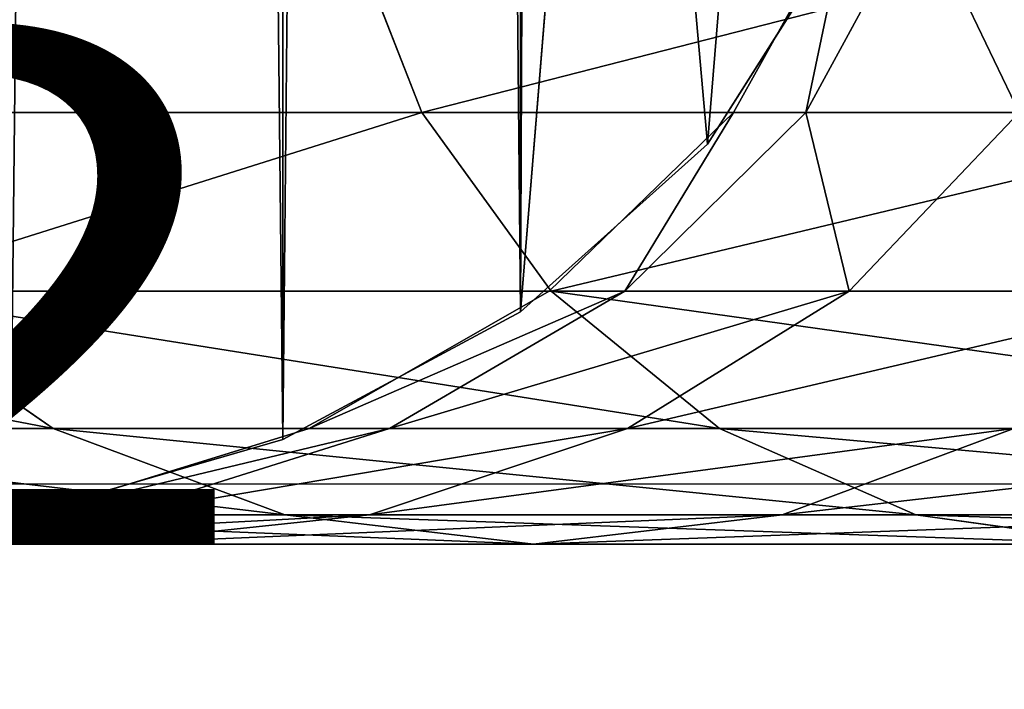
# Model space of a CAD drawing. Units: centimetres. Extents: x -316 to 401, y -206 to 207.
# Drawn here: x -129 to -127, y -24 to -23 of the extents above; entities that cross this region are included whole.
import ezdxf

# ---------------------------------------------------------------- set-up
doc = ezdxf.new("R2010")
doc.units = ezdxf.units.CM
doc.header["$LTSCALE"] = 2.54
doc.layers.get('0').update_dxf_attribs({"true_color": 0xff5454})
doc.layers.add('VP-EQ', color=7, linetype='Continuous', true_color=0x8a3492)
doc.layers.add('VP-HIC', color=6, linetype='Continuous')

# ---------------------------------------------------------------- blocks, each defined once
blk = doc.blocks.new('Grupuj_12')
at = {"color": 0}
mesh = blk.add_polyface(dxfattribs=at)
corners = [(11.4145, 0.5, 2.4), (0.5, 159.0297, 2.4), (0.5, 0.5, 2.4), (11.4145, 159.0297, 2.4)]
mesh.append_faces([[corners[k] for k in face] for face in [(0, 1, 2), (1, 0, 3)]], dxfattribs={"vtx0": -1, "color": 0})
mesh = blk.add_polyface(dxfattribs=at)
corners = [(11.4145, 159.0297), (0.5, 0.5), (0.5, 159.0297), (11.4145, 0.5)]
mesh.append_faces([[corners[k] for k in face] for face in [(0, 1, 2), (1, 0, 3)]], dxfattribs={"vtx0": -1, "color": 0})
blk = doc.blocks.new('Grupuj_13')
at = {"color": 0, "xscale": 0.7095667874837244, "yscale": 0.4399999999999989, "zscale": 1.219199999999999, "rotation": 359.9999999999998}
blk.add_blockref('Grupuj_12', (26.822, 0, 0.0913), dxfattribs=at)
blk = doc.blocks.new('Group_1')
at = {"color": 253, "true_color": 0xcab79a}
blk.add_blockref('Grupuj_13', (2.8, 13.8587, 176.9149), dxfattribs=at)
blk = doc.blocks.new('Group6_1')
at = {"color": 0}
for p, q in [((-32.3983, -23.3425, 35.3082), (-32.5163, -22.9361, 35.4282)), ((-32.3983, -23.3425, 35.3082), (-32.5163, -22.9361, 35.4282)), ((-31.777, -22.9361, 29.4219), (-31.9453, -23.3425, 29.4219)), ((-31.9453, -23.3425, 20), (-31.777, -22.9361, 20)), ((-31.777, -22.9361, 29.4219), (-31.9453, -23.3425, 29.4219)), ((-31.6756, -22.9361, 30.441), (-31.8406, -23.3425, 30.4742)), ((-31.6756, -22.9361, 30.441), (-31.8406, -23.3425, 30.4742)), ((-32.3983, -23.3425, 35.3082), (-33.4445, -23.3425, 34.0513)), ((-32.3983, -23.3425, 35.3082), (-33.4445, -23.3425, 34.0513)), ((-32.2104, -23.6915, 35.1174), (-32.3983, -23.3425, 35.3082)), ((-31.1249, -23.3425, 36.3344), (-32.3983, -23.3425, 35.3082)), ((-31.1249, -23.3425, 36.3344), (-32.3983, -23.3425, 35.3082)), ((-32.2104, -23.6915, 35.1174), (-32.3983, -23.3425, 35.3082)), ((-31.9453, -23.3425, 29.4219), (-32.2131, -23.6915, 29.4219)), ((-32.2131, -23.6915, 20), (-31.9453, -23.3425, 20)), ((-31.9453, -23.3425, 29.4219), (-32.2131, -23.6915, 29.4219)), ((-31.8406, -23.3425, 30.4742), (-32.1032, -23.6915, 30.527)), ((-31.8406, -23.3425, 30.4742), (-32.1032, -23.6915, 30.527)), ((-31.8406, -23.3425, 30.4742), (-31.9453, -23.3425, 29.4219)), ((-31.8406, -23.3425, 30.4742), (-31.9453, -23.3425, 29.4219)), ((-31.9453, -23.3425, 29.4219), (-31.9453, -23.3425, 20)), ((-31.9453, -23.3425, 29.4219), (-31.9453, -23.3425, 20)), ((-31.5307, -23.3425, 31.4853), (-31.8406, -23.3425, 30.4742)), ((-31.5307, -23.3425, 31.4853), (-31.8406, -23.3425, 30.4742)), ((-31.5307, -23.3425, 31.4853), (-31.7776, -23.6915, 31.5887)), ((-31.5307, -23.3425, 31.4853), (-31.7776, -23.6915, 31.5887)), ((-32.9337, -23.9593, 33.7056), (-33.2227, -23.6915, 33.9012)), ((-32.2104, -23.6915, 35.1174), (-33.2227, -23.6915, 33.9012)), ((-32.2104, -23.6915, 35.1174), (-33.2227, -23.6915, 33.9012)), ((-32.9337, -23.9593, 33.7056), (-33.2227, -23.6915, 33.9012)), ((-32.5621, -23.9593, 29.4219), (-32.2131, -23.6915, 29.4219)), ((-32.5621, -23.9593, 29.4219), (-32.2131, -23.6915, 29.4219)), ((-32.5621, -23.9593, 20), (-32.2131, -23.6915, 20)), ((-32.1032, -23.6915, 30.527), (-32.4453, -23.9593, 30.5957)), ((-32.1032, -23.6915, 30.527), (-32.4453, -23.9593, 30.5957)), ((-32.1032, -23.6915, 30.527), (-32.2131, -23.6915, 29.4219)), ((-32.1032, -23.6915, 30.527), (-32.2131, -23.6915, 29.4219)), ((-32.2131, -23.6915, 29.4219), (-32.2131, -23.6915, 20)), ((-32.2131, -23.6915, 29.4219), (-32.2131, -23.6915, 20)), ((-31.9656, -23.9593, 34.8687), (-32.2104, -23.6915, 35.1174)), ((-30.9783, -23.6915, 36.1103), (-32.2104, -23.6915, 35.1174)), ((-30.9783, -23.6915, 36.1103), (-32.2104, -23.6915, 35.1174)), ((-31.9656, -23.9593, 34.8687), (-32.2104, -23.6915, 35.1174)), ((-31.7776, -23.6915, 31.5887), (-32.1032, -23.6915, 30.527)), ((-31.7776, -23.6915, 31.5887), (-32.1032, -23.6915, 30.527)), ((-31.7776, -23.6915, 31.5887), (-32.0995, -23.9593, 31.7236)), ((-31.7776, -23.6915, 31.5887), (-32.0995, -23.9593, 31.7236)), ((-31.2493, -23.6915, 32.5655), (-31.7776, -23.6915, 31.5887)), ((-31.2493, -23.6915, 32.5655), (-31.7776, -23.6915, 31.5887)), ((-32.9337, -23.9593, 33.7056), (-33.6537, -23.9593, 32.3745)), ((-32.9337, -23.9593, 33.7056), (-33.6537, -23.9593, 32.3745)), ((-32.9685, -24.1276, 29.4219), (-32.5621, -23.9593, 29.4219)), ((-32.9685, -24.1276, 29.4219), (-32.5621, -23.9593, 29.4219)), ((-32.9685, -24.1276, 20), (-32.5621, -23.9593, 20)), ((-32.5972, -24.1276, 33.4778), (-32.9337, -23.9593, 33.7056)), ((-31.9656, -23.9593, 34.8687), (-32.9337, -23.9593, 33.7056)), ((-32.5972, -24.1276, 33.4778), (-32.9337, -23.9593, 33.7056)), ((-31.9656, -23.9593, 34.8687), (-32.9337, -23.9593, 33.7056)), ((-32.4453, -23.9593, 30.5957), (-32.8437, -24.1276, 30.6758)), ((-32.4453, -23.9593, 30.5957), (-32.8437, -24.1276, 30.6758)), ((-32.4453, -23.9593, 30.5957), (-32.5621, -23.9593, 29.4219)), ((-32.4453, -23.9593, 30.5957), (-32.5621, -23.9593, 29.4219)), ((-32.5621, -23.9593, 29.4219), (-32.5621, -23.9593, 20)), ((-32.5621, -23.9593, 29.4219), (-32.5621, -23.9593, 20)), ((-32.0995, -23.9593, 31.7236), (-32.4744, -24.1276, 31.8806)), ((-32.0995, -23.9593, 31.7236), (-32.4744, -24.1276, 31.8806)), ((-32.0995, -23.9593, 31.7236), (-32.4453, -23.9593, 30.5957)), ((-32.0995, -23.9593, 31.7236), (-32.4453, -23.9593, 30.5957)), ((-31.5383, -23.9593, 32.7611), (-32.0995, -23.9593, 31.7236)), ((-31.5383, -23.9593, 32.7611), (-32.0995, -23.9593, 31.7236)), ((-31.6805, -24.1276, 34.579), (-31.9656, -23.9593, 34.8687)), ((-30.7873, -23.9593, 35.8182), (-31.9656, -23.9593, 34.8687)), ((-31.6805, -24.1276, 34.579), (-31.9656, -23.9593, 34.8687)), ((-30.7873, -23.9593, 35.8182), (-31.9656, -23.9593, 34.8687)), ((-31.5383, -23.9593, 32.7611), (-31.8748, -24.1276, 32.9889)), ((-31.5383, -23.9593, 32.7611), (-31.8748, -24.1276, 32.9889)), ((-33.4046, -24.185, 29.4219), (-32.9685, -24.1276, 29.4219)), ((-33.4046, -24.185, 29.4219), (-32.9685, -24.1276, 29.4219)), ((-33.4046, -24.185, 20), (-32.9685, -24.1276, 20)), ((-32.5972, -24.1276, 33.4778), (-33.2789, -24.1276, 32.2175)), ((-32.8766, -24.185, 32.049), (-33.2789, -24.1276, 32.2175)), ((-32.5972, -24.1276, 33.4778), (-33.2789, -24.1276, 32.2175)), ((-32.8766, -24.185, 32.049), (-33.2789, -24.1276, 32.2175)), ((-32.8437, -24.1276, 30.6758), (-33.2713, -24.185, 30.7617)), ((-32.8437, -24.1276, 30.6758), (-33.2713, -24.185, 30.7617)), ((-32.8437, -24.1276, 30.6758), (-32.9685, -24.1276, 29.4219)), ((-32.8437, -24.1276, 30.6758), (-32.9685, -24.1276, 29.4219)), ((-32.9685, -24.1276, 29.4219), (-32.9685, -24.1276, 20)), ((-32.9685, -24.1276, 29.4219), (-32.9685, -24.1276, 20)), ((-32.4744, -24.1276, 31.8806), (-32.8766, -24.185, 32.049)), ((-32.4744, -24.1276, 31.8806), (-32.8766, -24.185, 32.049)), ((-32.4744, -24.1276, 31.8806), (-32.8437, -24.1276, 30.6758)), ((-32.4744, -24.1276, 31.8806), (-32.8437, -24.1276, 30.6758)), ((-32.236, -24.185, 33.2334), (-32.5972, -24.1276, 33.4778)), ((-31.6805, -24.1276, 34.579), (-32.5972, -24.1276, 33.4778)), ((-31.6805, -24.1276, 34.579), (-32.5972, -24.1276, 33.4778)), ((-32.236, -24.185, 33.2334), (-32.5972, -24.1276, 33.4778)), ((-31.8748, -24.1276, 32.9889), (-32.4744, -24.1276, 31.8806)), ((-31.8748, -24.1276, 32.9889), (-32.4744, -24.1276, 31.8806)), ((-31.8748, -24.1276, 32.9889), (-32.236, -24.185, 33.2334)), ((-31.8748, -24.1276, 32.9889), (-32.236, -24.185, 33.2334)), ((-31.0687, -24.1276, 33.9574), (-31.8748, -24.1276, 32.9889)), ((-31.0687, -24.1276, 33.9574), (-31.8748, -24.1276, 32.9889)), ((-31.3746, -24.185, 34.2682), (-31.6805, -24.1276, 34.579)), ((-30.5649, -24.1276, 35.4781), (-31.6805, -24.1276, 34.579)), ((-31.3746, -24.185, 34.2682), (-31.6805, -24.1276, 34.579)), ((-30.5649, -24.1276, 35.4781), (-31.6805, -24.1276, 34.579)), ((-32.8766, -24.185, 32.049), (-33.2713, -24.185, 30.7617)), ((-32.8766, -24.185, 32.049), (-33.2713, -24.185, 30.7617)), ((-32.236, -24.185, 33.2334), (-32.8766, -24.185, 32.049)), ((-32.236, -24.185, 33.2334), (-32.8766, -24.185, 32.049)), ((-31.3746, -24.185, 34.2682), (-32.236, -24.185, 33.2334)), ((-31.3746, -24.185, 34.2682), (-32.236, -24.185, 33.2334))]:
    blk.add_line(p, q, dxfattribs=at)
mesh = blk.add_polyface(dxfattribs=at)
corners = [(-32.5163, -22.9361, 35.4282), (-33.4445, -23.3425, 34.0513), (-32.3983, -23.3425, 35.3082), (-33.5839, -22.9361, 34.1456)]
mesh.append_faces([[corners[k] for k in face] for face in [(0, 1, 2), (1, 0, 3)]], dxfattribs={"vtx0": -1, "color": 0})
mesh = blk.add_polyface(dxfattribs=at)
corners = [(-32.3983, -23.3425, 35.3082), (-31.217, -22.9361, 36.4753), (-32.5163, -22.9361, 35.4282), (-31.1249, -23.3425, 36.3344)]
mesh.append_faces([[corners[k] for k in face] for face in [(0, 1, 2), (1, 0, 3)]], dxfattribs={"vtx0": -1, "color": 0})
mesh = blk.add_polyface(dxfattribs=at)
corners = [(-31.777, -22.9361, 29.4219), (-31.8406, -23.3425, 30.4742), (-31.9453, -23.3425, 29.4219), (-31.6756, -22.9361, 30.441)]
mesh.append_faces([[corners[k] for k in face] for face in [(0, 1, 2), (1, 0, 3)]], dxfattribs={"vtx0": -1, "color": 0})
mesh = blk.add_polyface(dxfattribs=at)
corners = [(-31.777, -22.9361, 20), (-31.9453, -23.3425, 29.4219), (-31.9453, -23.3425, 20), (-31.777, -22.9361, 29.4219)]
mesh.append_faces([[corners[k] for k in face] for face in [(0, 1, 2), (1, 0, 3)]], dxfattribs={"vtx0": -1, "color": 0})
mesh = blk.add_polyface(dxfattribs=at)
corners = [(-31.6756, -22.9361, 30.441), (-31.5307, -23.3425, 31.4853), (-31.8406, -23.3425, 30.4742), (-31.3754, -22.9361, 31.4202)]
mesh.append_faces([[corners[k] for k in face] for face in [(0, 1, 2), (1, 0, 3)]], dxfattribs={"vtx0": -1, "color": 0})
mesh = blk.add_polyface(dxfattribs=at)
corners = [(-32.3983, -23.3425, 35.3082), (-33.2227, -23.6915, 33.9012), (-32.2104, -23.6915, 35.1174), (-33.4445, -23.3425, 34.0513)]
mesh.append_faces([[corners[k] for k in face] for face in [(0, 1, 2), (1, 0, 3)]], dxfattribs={"vtx0": -1, "color": 0})
mesh = blk.add_polyface(dxfattribs=at)
corners = [(-32.2104, -23.6915, 35.1174), (-31.1249, -23.3425, 36.3344), (-32.3983, -23.3425, 35.3082), (-30.9783, -23.6915, 36.1103)]
mesh.append_faces([[corners[k] for k in face] for face in [(0, 1, 2), (1, 0, 3)]], dxfattribs={"vtx0": -1, "color": 0})
mesh = blk.add_polyface(dxfattribs=at)
corners = [(-31.9453, -23.3425, 29.4219), (-32.1032, -23.6915, 30.527), (-32.2131, -23.6915, 29.4219), (-31.8406, -23.3425, 30.4742)]
mesh.append_faces([[corners[k] for k in face] for face in [(0, 1, 2), (1, 0, 3)]], dxfattribs={"vtx0": -1, "color": 0})
mesh = blk.add_polyface(dxfattribs=at)
corners = [(-31.9453, -23.3425, 20), (-32.2131, -23.6915, 29.4219), (-32.2131, -23.6915, 20), (-31.9453, -23.3425, 29.4219)]
mesh.append_faces([[corners[k] for k in face] for face in [(0, 1, 2), (1, 0, 3)]], dxfattribs={"vtx0": -1, "color": 0})
mesh = blk.add_polyface(dxfattribs=at)
corners = [(-31.8406, -23.3425, 30.4742), (-31.7776, -23.6915, 31.5887), (-32.1032, -23.6915, 30.527), (-31.5307, -23.3425, 31.4853)]
mesh.append_faces([[corners[k] for k in face] for face in [(0, 1, 2), (1, 0, 3)]], dxfattribs={"vtx0": -1, "color": 0})
mesh = blk.add_polyface(dxfattribs=at)
corners = [(-31.5307, -23.3425, 31.4853), (-31.2493, -23.6915, 32.5655), (-31.7776, -23.6915, 31.5887), (-31.0275, -23.3425, 32.4154)]
mesh.append_faces([[corners[k] for k in face] for face in [(0, 1, 2), (1, 0, 3)]], dxfattribs={"vtx0": -1, "color": 0})
mesh = blk.add_polyface(dxfattribs=at)
corners = [(-32.9337, -23.9593, 33.7056), (-33.9756, -23.6915, 32.5094), (-33.6537, -23.9593, 32.3745), (-33.2227, -23.6915, 33.9012)]
mesh.append_faces([[corners[k] for k in face] for face in [(0, 1, 2), (1, 0, 3)]], dxfattribs={"vtx0": -1, "color": 0})
mesh = blk.add_polyface(dxfattribs=at)
corners = [(-31.9656, -23.9593, 34.8687), (-33.2227, -23.6915, 33.9012), (-32.9337, -23.9593, 33.7056), (-32.2104, -23.6915, 35.1174)]
mesh.append_faces([[corners[k] for k in face] for face in [(0, 1, 2), (1, 0, 3)]], dxfattribs={"vtx0": -1, "color": 0})
mesh = blk.add_polyface(dxfattribs=at)
corners = [(-32.1032, -23.6915, 30.527), (-32.5621, -23.9593, 29.4219), (-32.2131, -23.6915, 29.4219), (-32.4453, -23.9593, 30.5957)]
mesh.append_faces([[corners[k] for k in face] for face in [(0, 1, 2), (1, 0, 3)]], dxfattribs={"vtx0": -1, "color": 0})
mesh = blk.add_polyface(dxfattribs=at)
corners = [(-32.2131, -23.6915, 29.4219), (-32.5621, -23.9593, 20), (-32.2131, -23.6915, 20), (-32.5621, -23.9593, 29.4219)]
mesh.append_faces([[corners[k] for k in face] for face in [(0, 1, 2), (1, 0, 3)]], dxfattribs={"vtx0": -1, "color": 0})
mesh = blk.add_polyface(dxfattribs=at)
corners = [(-31.7776, -23.6915, 31.5887), (-32.4453, -23.9593, 30.5957), (-32.1032, -23.6915, 30.527), (-32.0995, -23.9593, 31.7236)]
mesh.append_faces([[corners[k] for k in face] for face in [(0, 1, 2), (1, 0, 3)]], dxfattribs={"vtx0": -1, "color": 0})
mesh = blk.add_polyface(dxfattribs=at)
corners = [(-30.7873, -23.9593, 35.8182), (-32.2104, -23.6915, 35.1174), (-31.9656, -23.9593, 34.8687), (-30.9783, -23.6915, 36.1103)]
mesh.append_faces([[corners[k] for k in face] for face in [(0, 1, 2), (1, 0, 3)]], dxfattribs={"vtx0": -1, "color": 0})
mesh = blk.add_polyface(dxfattribs=at)
corners = [(-31.2493, -23.6915, 32.5655), (-32.0995, -23.9593, 31.7236), (-31.7776, -23.6915, 31.5887), (-31.5383, -23.9593, 32.7611)]
mesh.append_faces([[corners[k] for k in face] for face in [(0, 1, 2), (1, 0, 3)]], dxfattribs={"vtx0": -1, "color": 0})
mesh = blk.add_polyface(dxfattribs=at)
corners = [(-32.5972, -24.1276, 33.4778), (-33.6537, -23.9593, 32.3745), (-33.2789, -24.1276, 32.2175), (-32.9337, -23.9593, 33.7056)]
mesh.append_faces([[corners[k] for k in face] for face in [(0, 1, 2), (1, 0, 3)]], dxfattribs={"vtx0": -1, "color": 0})
mesh = blk.add_polyface(dxfattribs=at)
corners = [(-32.4453, -23.9593, 30.5957), (-32.9685, -24.1276, 29.4219), (-32.5621, -23.9593, 29.4219), (-32.8437, -24.1276, 30.6758)]
mesh.append_faces([[corners[k] for k in face] for face in [(0, 1, 2), (1, 0, 3)]], dxfattribs={"vtx0": -1, "color": 0})
mesh = blk.add_polyface(dxfattribs=at)
corners = [(-32.5621, -23.9593, 29.4219), (-32.9685, -24.1276, 20), (-32.5621, -23.9593, 20), (-32.9685, -24.1276, 29.4219)]
mesh.append_faces([[corners[k] for k in face] for face in [(0, 1, 2), (1, 0, 3)]], dxfattribs={"vtx0": -1, "color": 0})
mesh = blk.add_polyface(dxfattribs=at)
corners = [(-31.6805, -24.1276, 34.579), (-32.9337, -23.9593, 33.7056), (-32.5972, -24.1276, 33.4778), (-31.9656, -23.9593, 34.8687)]
mesh.append_faces([[corners[k] for k in face] for face in [(0, 1, 2), (1, 0, 3)]], dxfattribs={"vtx0": -1, "color": 0})
mesh = blk.add_polyface(dxfattribs=at)
corners = [(-32.0995, -23.9593, 31.7236), (-32.8437, -24.1276, 30.6758), (-32.4453, -23.9593, 30.5957), (-32.4744, -24.1276, 31.8806)]
mesh.append_faces([[corners[k] for k in face] for face in [(0, 1, 2), (1, 0, 3)]], dxfattribs={"vtx0": -1, "color": 0})
mesh = blk.add_polyface(dxfattribs=at)
corners = [(-31.5383, -23.9593, 32.7611), (-32.4744, -24.1276, 31.8806), (-32.0995, -23.9593, 31.7236), (-31.8748, -24.1276, 32.9889)]
mesh.append_faces([[corners[k] for k in face] for face in [(0, 1, 2), (1, 0, 3)]], dxfattribs={"vtx0": -1, "color": 0})
mesh = blk.add_polyface(dxfattribs=at)
corners = [(-30.5649, -24.1276, 35.4781), (-31.9656, -23.9593, 34.8687), (-31.6805, -24.1276, 34.579), (-30.7873, -23.9593, 35.8182)]
mesh.append_faces([[corners[k] for k in face] for face in [(0, 1, 2), (1, 0, 3)]], dxfattribs={"vtx0": -1, "color": 0})
mesh = blk.add_polyface(dxfattribs=at)
corners = [(-30.7836, -23.9593, 33.6678), (-31.8748, -24.1276, 32.9889), (-31.5383, -23.9593, 32.7611), (-31.0687, -24.1276, 33.9574)]
mesh.append_faces([[corners[k] for k in face] for face in [(0, 1, 2), (1, 0, 3)]], dxfattribs={"vtx0": -1, "color": 0})
mesh = blk.add_polyface(dxfattribs=at)
corners = [(-32.8766, -24.185, 32.049), (-33.6989, -24.1276, 30.8477), (-33.2713, -24.185, 30.7617), (-33.2789, -24.1276, 32.2175)]
mesh.append_faces([[corners[k] for k in face] for face in [(0, 1, 2), (1, 0, 3)]], dxfattribs={"vtx0": -1, "color": 0})
mesh = blk.add_polyface(dxfattribs=at)
corners = [(-32.8437, -24.1276, 30.6758), (-33.4046, -24.185, 29.4219), (-32.9685, -24.1276, 29.4219), (-33.2713, -24.185, 30.7617)]
mesh.append_faces([[corners[k] for k in face] for face in [(0, 1, 2), (1, 0, 3)]], dxfattribs={"vtx0": -1, "color": 0})
mesh = blk.add_polyface(dxfattribs=at)
corners = [(-32.9685, -24.1276, 29.4219), (-33.4046, -24.185, 20), (-32.9685, -24.1276, 20), (-33.4046, -24.185, 29.4219)]
mesh.append_faces([[corners[k] for k in face] for face in [(0, 1, 2), (1, 0, 3)]], dxfattribs={"vtx0": -1, "color": 0})
mesh = blk.add_polyface(dxfattribs=at)
corners = [(-32.236, -24.185, 33.2334), (-33.2789, -24.1276, 32.2175), (-32.8766, -24.185, 32.049), (-32.5972, -24.1276, 33.4778)]
mesh.append_faces([[corners[k] for k in face] for face in [(0, 1, 2), (1, 0, 3)]], dxfattribs={"vtx0": -1, "color": 0})
mesh = blk.add_polyface(dxfattribs=at)
corners = [(-32.4744, -24.1276, 31.8806), (-33.2713, -24.185, 30.7617), (-32.8437, -24.1276, 30.6758), (-32.8766, -24.185, 32.049)]
mesh.append_faces([[corners[k] for k in face] for face in [(0, 1, 2), (1, 0, 3)]], dxfattribs={"vtx0": -1, "color": 0})
mesh = blk.add_polyface(dxfattribs=at)
corners = [(-31.8748, -24.1276, 32.9889), (-32.8766, -24.185, 32.049), (-32.4744, -24.1276, 31.8806), (-32.236, -24.185, 33.2334)]
mesh.append_faces([[corners[k] for k in face] for face in [(0, 1, 2), (1, 0, 3)]], dxfattribs={"vtx0": -1, "color": 0})
mesh = blk.add_polyface(dxfattribs=at)
corners = [(-31.3746, -24.185, 34.2682), (-32.5972, -24.1276, 33.4778), (-32.236, -24.185, 33.2334), (-31.6805, -24.1276, 34.579)]
mesh.append_faces([[corners[k] for k in face] for face in [(0, 1, 2), (1, 0, 3)]], dxfattribs={"vtx0": -1, "color": 0})
mesh = blk.add_polyface(dxfattribs=at)
corners = [(-31.0687, -24.1276, 33.9574), (-32.236, -24.185, 33.2334), (-31.8748, -24.1276, 32.9889), (-31.3746, -24.185, 34.2682)]
mesh.append_faces([[corners[k] for k in face] for face in [(0, 1, 2), (1, 0, 3)]], dxfattribs={"vtx0": -1, "color": 0})
mesh = blk.add_polyface(dxfattribs=at)
corners = [(-30.3262, -24.185, 35.1131), (-31.6805, -24.1276, 34.579), (-31.3746, -24.185, 34.2682), (-30.5649, -24.1276, 35.4781)]
mesh.append_faces([[corners[k] for k in face] for face in [(0, 1, 2), (1, 0, 3)]], dxfattribs={"vtx0": -1, "color": 0})
blk = doc.blocks.new('Group_2')
at = {"color": 0}
blk.add_blockref('Group6_1', (0, 0, -20), dxfattribs=at)
blk = doc.blocks.new('3DGeom-203_Defintion_1')
at = {"color": 0}
for p, q in [((1679.496, -1229.029), (1669.977, -1208.821)), ((1669.977, -1208.821, -10.502), (1679.496, -1229.029, -10.502)), ((1679.496, -1229.029, -10.502), (1669.977, -1208.821, -10.502)), ((1669.977, -1208.821), (1679.496, -1229.029)), ((1693.772, -1246.209), (1679.496, -1229.029)), ((1679.496, -1229.029), (1679.496, -1229.029, -10.502)), ((1679.496, -1229.029, -10.502), (1693.772, -1246.209, -10.502)), ((1679.496, -1229.029), (1679.496, -1229.029, -10.502)), ((1693.772, -1246.209, -10.502), (1679.496, -1229.029, -10.502)), ((1679.496, -1229.029), (1693.772, -1246.209)), ((1711.896, -1259.266), (1693.772, -1246.209)), ((1693.772, -1246.209), (1693.772, -1246.209, -10.502)), ((1693.772, -1246.209, -10.502), (1711.896, -1259.266, -10.502)), ((1693.772, -1246.209), (1693.772, -1246.209, -10.502)), ((1711.896, -1259.266, -10.502), (1693.772, -1246.209, -10.502)), ((1693.772, -1246.209), (1711.896, -1259.266)), ((1732.713, -1267.369), (1711.896, -1259.266)), ((1711.896, -1259.266), (1711.896, -1259.266, -10.502)), ((1711.896, -1259.266, -10.502), (1732.713, -1267.369, -10.502)), ((1711.896, -1259.266), (1711.896, -1259.266, -10.502)), ((1732.713, -1267.369, -10.502), (1711.896, -1259.266, -10.502)), ((1711.896, -1259.266), (1732.713, -1267.369))]:
    blk.add_line(p, q, dxfattribs=at)
mesh = blk.add_polyface(dxfattribs=at)
corners = [(1873.986, 1147.643, -10.502), (1840.689, -1163.11, -10.502), (1840.689, 1163.11, -10.502), (1873.986, -1147.643, -10.502), (1876.233, 693.159, -10.502), (1904.926, 1127.878, -10.502), (1928.745, 693.159, -10.502), (1932.956, 1104.166, -10.502), (1928.745, 640.647, -10.502), (1928.745, 26.256, -10.502), (1928.745, -26.256, -10.502), (1928.745, -640.647, -10.502), (1928.745, -693.159, -10.502), (1876.233, -693.159, -10.502), (1904.926, -1127.878, -10.502), (1876.233, 640.647, -10.502), (1876.233, 26.256, -10.502), (1876.233, -26.256, -10.502), (1876.233, -640.647, -10.502), (1932.956, -1104.166, -10.502), (1957.576, 1076.931, -10.502), (1957.576, -1076.931, -10.502), (1978.348, 1046.658, -10.502), (1978.348, -1046.658, -10.502), (1994.902, 1013.887, -10.502), (1994.902, -1013.887, -10.502), (2006.941, 979.203, -10.502), (2006.941, -979.203, -10.502), (2014.251, 943.224, -10.502), (2014.251, -943.224, -10.502), (2016.703, 906.592, -10.502), (2016.703, -906.592, -10.502), (1669.977, 1208.821, -10.502), (1667.296, 1164.584, -10.502), (1665.822, 1186.873, -10.502), (1674.305, 1143.374, -10.502), (1679.496, 1229.029, -10.502), (1686.402, 1124.596, -10.502), (1693.772, 1246.209, -10.502), (1686.402, -1124.596, -10.502), (1667.296, -1164.584, -10.502), (1669.977, -1208.821, -10.502), (1665.822, -1186.873, -10.502), (1674.305, -1143.374, -10.502), (1679.496, -1229.029, -10.502), (1693.772, -1246.209, -10.502), (1711.896, 1259.266, -10.502), (1711.896, -1259.266, -10.502), (1732.713, 1267.369, -10.502), (1732.713, -1267.369, -10.502), (1754.895, 1270, -10.502), (1754.895, -1270, -10.502), (1777.029, 1266.992, -10.502), (1777.029, -1266.992, -10.502), (1797.705, 1258.537, -10.502), (1797.705, -1258.537, -10.502), (1815.604, 1245.173, -10.502), (1815.604, -1245.173, -10.502), (1829.586, 1227.753, -10.502), (1829.586, -1227.753, -10.502), (1838.76, 1207.386, -10.502), (1838.76, -1207.386, -10.502), (1842.542, 1185.371, -10.502), (1842.542, -1185.371, -10.502)]
mesh.append_faces([[corners[k] for k in face] for face in [(29, 30, 31), (32, 33, 34), (40, 41, 42), (2, 60, 62), (61, 1, 63)]], dxfattribs={"vtx0": -1, "color": 0})
mesh.append_faces([[corners[k] for k in face] for face in [(0, 1, 2), (1, 0, 3), (4, 5, 6), (6, 7, 8), (9, 7, 10), (11, 7, 12), (3, 13, 14), (13, 17, 18), (14, 12, 19), (19, 20, 21), (21, 22, 23), (23, 24, 25), (25, 26, 27), (27, 28, 29), (10, 18, 17), (18, 10, 11), (8, 16, 15), (16, 8, 9), (33, 32, 35), (35, 36, 37), (37, 38, 39), (41, 43, 44), (44, 39, 45), (45, 46, 47), (47, 48, 49), (49, 50, 51), (51, 52, 53), (53, 54, 55), (55, 56, 57), (57, 58, 59), (59, 60, 61)]], dxfattribs={"vtx0": -1, "vtx1": -1, "color": 0})
mesh.append_faces([[corners[k] for k in face] for face in [(3, 0, 4), (8, 7, 9), (10, 7, 11), (13, 3, 4), (13, 15, 16), (19, 12, 7), (45, 39, 38), (61, 60, 2), (1, 61, 2)]], dxfattribs={"vtx0": -1, "vtx1": -1, "vtx2": -1, "color": 0})
mesh.append_faces([[corners[k] for k in face] for face in [(4, 0, 5), (6, 5, 7), (13, 4, 15), (13, 16, 17), (14, 13, 12), (19, 7, 20), (21, 20, 22), (23, 22, 24), (25, 24, 26), (27, 26, 28), (29, 28, 30), (35, 32, 36), (37, 36, 38), (41, 40, 43), (44, 43, 39), (45, 38, 46), (47, 46, 48), (49, 48, 50), (51, 50, 52), (53, 52, 54), (55, 54, 56), (57, 56, 58), (59, 58, 60)]], dxfattribs={"vtx0": -1, "vtx2": -1, "color": 0})
mesh = blk.add_polyface(dxfattribs=at)
corners = [(1873.986, -1147.643), (1840.689, 1163.11), (1840.689, -1163.11), (1873.986, 1147.643), (1876.233, -693.159), (1904.926, -1127.878), (1928.745, -693.159), (1932.956, -1104.166), (1928.745, -640.647), (1928.745, -26.256), (1928.745, 26.256), (1928.745, 640.647), (1928.745, 693.159), (1876.233, 693.159), (1904.926, 1127.878), (1876.233, -640.647), (1876.233, -26.256), (1876.233, 26.256), (1876.233, 640.647), (1932.956, 1104.166), (1957.576, -1076.931), (1957.576, 1076.931), (1978.348, -1046.658), (1978.348, 1046.658), (1994.902, -1013.887), (1994.902, 1013.887), (2006.941, -979.203), (2006.941, 979.203), (2014.251, -943.224), (2014.251, 943.224), (2016.703, -906.592), (2016.703, 906.592), (1669.977, -1208.821), (1667.296, -1164.584), (1665.822, -1186.873), (1674.305, -1143.374), (1679.496, -1229.029), (1686.402, -1124.596), (1693.772, -1246.209), (1686.402, 1124.596), (1667.296, 1164.584), (1669.977, 1208.821), (1665.822, 1186.873), (1674.305, 1143.374), (1679.496, 1229.029), (1693.772, 1246.209), (1711.896, -1259.266), (1711.896, 1259.266), (1732.713, -1267.369), (1732.713, 1267.369), (1754.895, -1270), (1754.895, 1270), (1777.029, -1266.992), (1777.029, 1266.992), (1797.705, -1258.537), (1797.705, 1258.537), (1815.604, -1245.173), (1815.604, 1245.173), (1829.586, -1227.753), (1829.586, 1227.753), (1838.76, -1207.386), (1838.76, 1207.386), (1842.542, -1185.371), (1842.542, 1185.371)]
mesh.append_faces([[corners[k] for k in face] for face in [(29, 30, 31), (32, 33, 34), (40, 41, 42), (2, 60, 62), (61, 1, 63)]], dxfattribs={"vtx0": -1, "color": 0})
mesh.append_faces([[corners[k] for k in face] for face in [(0, 1, 2), (1, 0, 3), (4, 5, 6), (6, 7, 8), (9, 7, 10), (11, 7, 12), (3, 13, 14), (13, 17, 18), (14, 12, 19), (19, 20, 21), (21, 22, 23), (23, 24, 25), (25, 26, 27), (27, 28, 29), (10, 18, 17), (18, 10, 11), (8, 16, 15), (16, 8, 9), (33, 32, 35), (35, 36, 37), (37, 38, 39), (41, 43, 44), (44, 39, 45), (45, 46, 47), (47, 48, 49), (49, 50, 51), (51, 52, 53), (53, 54, 55), (55, 56, 57), (57, 58, 59), (59, 60, 61)]], dxfattribs={"vtx0": -1, "vtx1": -1, "color": 0})
mesh.append_faces([[corners[k] for k in face] for face in [(3, 0, 4), (8, 7, 9), (10, 7, 11), (13, 3, 4), (13, 15, 16), (19, 12, 7), (45, 39, 38), (61, 60, 2), (1, 61, 2)]], dxfattribs={"vtx0": -1, "vtx1": -1, "vtx2": -1, "color": 0})
mesh.append_faces([[corners[k] for k in face] for face in [(4, 0, 5), (6, 5, 7), (13, 4, 15), (13, 16, 17), (14, 13, 12), (19, 7, 20), (21, 20, 22), (23, 22, 24), (25, 24, 26), (27, 26, 28), (29, 28, 30), (35, 32, 36), (37, 36, 38), (41, 40, 43), (44, 43, 39), (45, 38, 46), (47, 46, 48), (49, 48, 50), (51, 50, 52), (53, 52, 54), (55, 54, 56), (57, 56, 58), (59, 58, 60)]], dxfattribs={"vtx0": -1, "vtx2": -1, "color": 0})
mesh = blk.add_polyface(dxfattribs=at)
corners = [(1669.977, -1208.821), (1679.496, -1229.029, -10.502), (1679.496, -1229.029), (1669.977, -1208.821, -10.502)]
mesh.append_faces([[corners[k] for k in face] for face in [(0, 1, 2), (1, 0, 3)]], dxfattribs={"vtx0": -1, "color": 0})
mesh = blk.add_polyface(dxfattribs=at)
corners = [(1679.496, -1229.029), (1693.772, -1246.209, -10.502), (1693.772, -1246.209), (1679.496, -1229.029, -10.502)]
mesh.append_faces([[corners[k] for k in face] for face in [(0, 1, 2), (1, 0, 3)]], dxfattribs={"vtx0": -1, "color": 0})
mesh = blk.add_polyface(dxfattribs=at)
corners = [(1711.896, -1259.266), (1693.772, -1246.209, -10.502), (1711.896, -1259.266, -10.502), (1693.772, -1246.209)]
mesh.append_faces([[corners[k] for k in face] for face in [(0, 1, 2), (1, 0, 3)]], dxfattribs={"vtx0": -1, "color": 0})
mesh = blk.add_polyface(dxfattribs=at)
corners = [(1732.713, -1267.369), (1711.896, -1259.266, -10.502), (1732.713, -1267.369, -10.502), (1711.896, -1259.266)]
mesh.append_faces([[corners[k] for k in face] for face in [(0, 1, 2), (1, 0, 3)]], dxfattribs={"vtx0": -1, "color": 0})
blk = doc.blocks.new('Group16_1')
at = {"color": 0, "extrusion": (0, -6.12323e-17, -1), "xscale": 0.01904325926397729, "yscale": 0.01904325926397729, "zscale": 0.01904325926397729}
blk.add_blockref('3DGeom-203_Defintion_1', (0, 0, 0.2), dxfattribs=at)
blk = doc.blocks.new('Group15_1')
at = {"color": 0}
blk.add_blockref('Group16_1', (0, 0), dxfattribs=at)
blk = doc.blocks.new('Group_3')
at = {"color": 0}
blk.add_blockref('Group15_1', (38.4046, 24.185, 150.1878), dxfattribs=at)
ref = blk.add_blockref('Group_2', (38.4046, 24.185, 150.1878), dxfattribs=at)
ref.add_attrib('Skp_GroupInstanceName', '993151-2', (0, 0), dxfattribs={"height": 1})
blk = doc.blocks.new('Grupuj_22')
at = {"color": 0}
blk.add_blockref('Group_1', (0, 0, 27.0315), dxfattribs=at)
at = {"color": 7, "true_color": 0xebebeb, "xscale": 1.342801460024639, "zscale": 1.379869974864725}
blk.add_blockref('Group_3', (24.4662, 26.0446), dxfattribs=at)
blk = doc.blocks.new('RB1299__')
at = {"color": 7, "linetype": 'Continuous', "lineweight": 25}
blk.add_open_spline([(447.876, -290.381), (447.8791, -290.381), (447.8853, -290.381), (447.9344, -290.381), (448.009, -290.381), (448.1158, -290.381), (448.2561, -290.381), (448.4302, -290.381), (448.6393, -290.381), (448.8781, -290.381), (449.1356, -290.381), (449.3722, -290.381), (449.6826, -290.381), (450.1197, -290.381), (450.7219, -290.381), (451.3981, -290.381), (452.1279, -290.381), (452.8977, -290.381), (453.6978, -290.381), (454.5136, -290.381), (455.1966, -290.381), (455.7345, -290.381), (456.1346, -290.381), (456.5625, -290.381), (456.9815, -290.381), (457.4008, -290.381), (457.8059, -290.381), (458.2431, -290.381), (458.7073, -290.381), (459.1948, -290.381), (459.5128, -290.381), (459.6778, -290.381)], degree=3, knots=[0, 0, 0, 0, 0.03123, 0.06119, 0.089722, 0.116514, 0.149737, 0.180104, 0.207611, 0.243495, 0.272939, 0.296178, 0.318212, 0.364671, 0.414294, 0.46504, 0.51578, 0.566521, 0.617262, 0.667975, 0.71783, 0.742313, 0.766493, 0.791281, 0.821289, 0.844557, 0.870433, 0.898918, 0.93001, 0.963703, 1, 1, 1, 1], dxfattribs=at)
blk = doc.blocks.new('RB1299_ 2D_')
at = {"layer": 'VP-EQ', "color": 0}
blk.add_blockref('RB1299__', (941.2525, -711.584), dxfattribs=at)

msp = doc.modelspace()

# ---------------------------------------------------------------- block references
at = {"color": 253, "true_color": 0xcab79a}
msp.add_blockref('Grupuj_22', (-160.5957, -49.8375, -1.6358), dxfattribs=at)
at = {"layer": 'VP-HIC', "color": 0}
msp.add_blockref('RB1299_ 2D_', (-1519.4626, 978.2897), dxfattribs=at)

doc.saveas('drawing.dxf')
